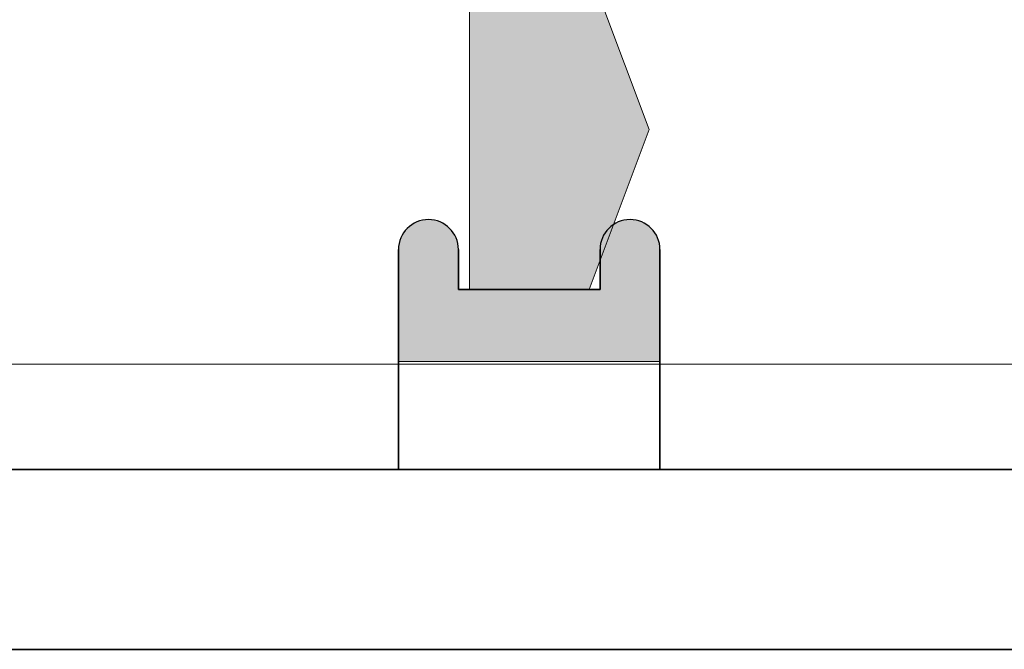
# Model space of a CAD drawing. Units: millimetres. Extents: x 678 to 10650, y -6933 to 619.
# Drawn here: x 8787 to 8812, y -102 to -87 of the extents above; entities that cross this region are included whole.
import ezdxf

# ---------------------------------------------------------------- set-up
doc = ezdxf.new("R2010")
doc.units = ezdxf.units.MM
for name, color, linetype, lineweight in [('A-1', 7, 'Continuous', 13), ('A-DETL-GENF', 92, 'Continuous', 13), ('A-DETL-THIN', 151, 'Continuous', 13)]:
    doc.layers.add(name, color=color, linetype=linetype, lineweight=lineweight)
doc.layers.add('bracket', color=7, linetype='Continuous')
doc.layers.add('Dim', color=8, linetype='Continuous')

# ---------------------------------------------------------------- blocks, each defined once
blk = doc.blocks.new('defdsdsfd')
at = {"layer": 'A-DETL-GENF'}
h = blk.add_hatch(color=9, dxfattribs=at)
h.dxf.hatch_style = 1
h.paths.add_polyline_path([(-325.318, 1205.516), (-325.318, 1202.461), (-323.815, 1202.461, -0.414214), (-322.315, 1200.961), (-322.315, 1183.016), (-319.321, 1183.016), (-317.821, 1187.016), (-319.321, 1191.016), (-319.321, 1200.961, -0.414214), (-317.821, 1202.461), (-316.347, 1202.461), (-316.347, 1205.516)])
at = {"layer": 'A-DETL-GENF', "color": 7}
for p, q in [((-322.315, 1200.961), (-322.315, 1183.016)), ((-322.315, 1183.016), (-322.315, 1200.961)), ((-319.321, 1191.016), (-317.821, 1187.016)), ((-317.821, 1187.016), (-319.321, 1183.016)), ((-322.315, 1183.016), (-319.321, 1183.016))]:
    blk.add_line(p, q, dxfattribs=at)
blk = doc.blocks.new('ertter')
at = {"layer": 'A-DETL-GENF'}
h = blk.add_hatch(color=9, dxfattribs=at)
h.dxf.hatch_style = 1
h.paths.add_polyline_path([(-317.548, 1105.188), (-317.548, 1107.988, 1), (-319.048, 1107.988), (-319.048, 1106.988), (-320.814, 1106.988), (-322.589, 1106.988), (-322.589, 1107.988, 1), (-324.089, 1107.988), (-324.089, 1105.188)])
at = {"layer": 'A-1'}
blk.add_line((-324.089, 1105.188), (-317.548, 1105.188), dxfattribs=at)
at = {"layer": 'bracket'}
for p, q in [((-324.089, 1107.988), (-324.089, 1102.488)), ((-324.089, 1102.488), (-324.089, 1107.988)), ((-322.589, 1106.988), (-322.589, 1107.988)), ((-322.589, 1107.988), (-322.589, 1106.988)), ((-319.048, 1107.988), (-319.048, 1106.988)), ((-319.048, 1106.988), (-319.048, 1107.988)), ((-317.548, 1102.488), (-317.548, 1107.988)), ((-317.548, 1107.988), (-317.548, 1102.488)), ((-320.814, 1106.988), (-322.589, 1106.988)), ((-322.589, 1106.988), (-320.814, 1106.988)), ((-322.589, 1106.988), (-322.589, 1106.988)), ((-319.048, 1106.988), (-320.814, 1106.988)), ((-320.814, 1106.988), (-319.048, 1106.988)), ((-319.048, 1106.988), (-319.048, 1106.988)), ((-349.798, 1102.488), (-285.533, 1102.488)), ((-285.533, 1102.488), (-349.798, 1102.488)), ((-288.804, 1097.988), (-355.798, 1097.988)), ((-355.798, 1097.988), (-288.804, 1097.988))]:
    blk.add_line(p, q, dxfattribs=at)
for centre in [(-323.339, 1107.988), (-323.339, 1107.988), (-318.298, 1107.988), (-318.298, 1107.988)]:
    blk.add_arc(centre, 0.75, 0, 180, dxfattribs=at)

msp = doc.modelspace()

# ---------------------------------------------------------------- linework, layer by layer
at = {"layer": 'A-DETL-THIN', "color": 7}
msp.add_line((10206.656, -95.245), (8628.764, -95.245), dxfattribs=at)

# ---------------------------------------------------------------- block references
at = {"layer": 'Dim', "color": 7}
msp.add_blockref('defdsdsfd', (9120.578, -1276.394), dxfattribs=at)
at = {"layer": 'Dim'}
msp.add_blockref('ertter', (9120.578, -1200.367), dxfattribs=at)

doc.saveas('drawing.dxf')
